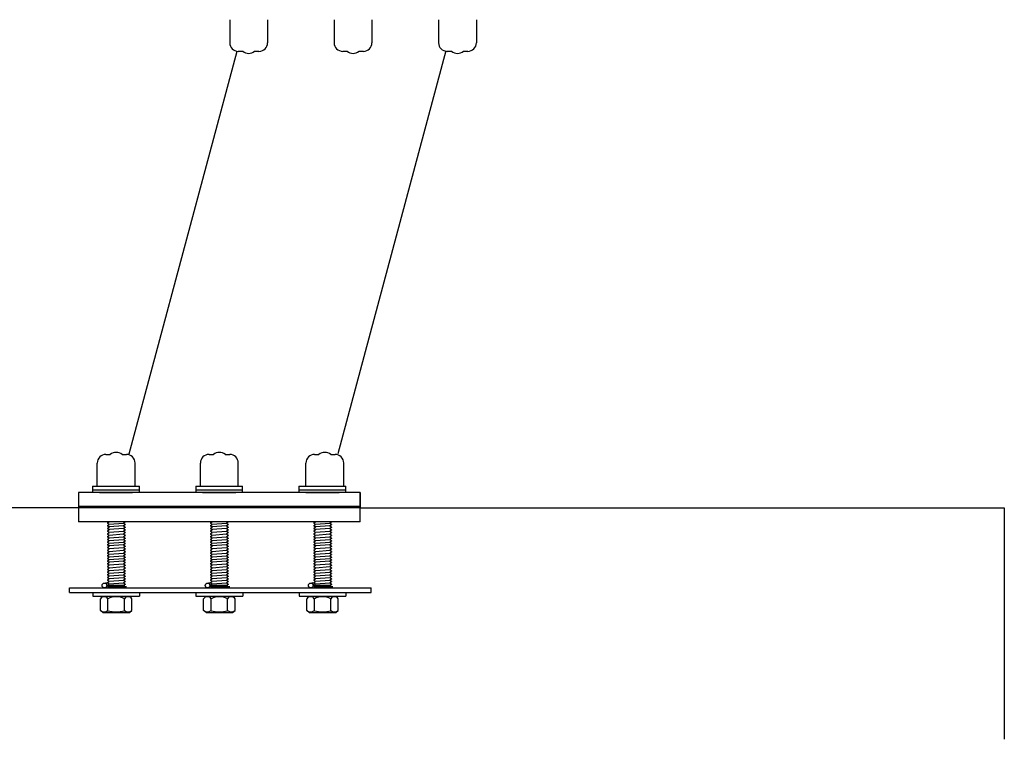
# Model space of a CAD drawing. Extents: x -35 to 286, y -217 to 86.
# Drawn here: x 161 to 214, y -206 to -167 of the extents above; entities that cross this region are included whole.
import ezdxf

# ---------------------------------------------------------------- set-up
doc = ezdxf.new("R2010")
doc.units = 0
doc.header["$MEASUREMENT"] = 0
doc.layers.get('0').update_dxf_attribs({"linetype": 'CONTINUOUS'})

msp = doc.modelspace()

# ---------------------------------------------------------------- linework, layer by layer
at = {"color": 7}
for p, q in [((172.685, -167.137), (172.685, -168.367)), ((174.701, -167.137), (174.701, -168.367)), ((178.25, -167.137), (178.25, -168.367)), ((180.266, -167.137), (180.266, -168.367)), ((183.814, -167.137), (183.814, -168.367)), ((185.83, -167.137), (185.83, -168.367)), ((167.322, -190.28), (173.072, -168.818)), ((173.141, -168.823), (173.375, -168.823)), ((174.011, -168.823), (174.244, -168.823)), ((184.205, -168.806), (178.45, -190.283)), ((178.707, -168.823), (178.94, -168.823)), ((179.576, -168.823), (179.81, -168.823)), ((184.27, -168.823), (184.504, -168.823)), ((185.14, -168.823), (185.374, -168.823)), ((166.08, -190.32), (166.314, -190.32)), ((166.949, -190.32), (167.183, -190.32)), ((171.58, -190.32), (171.814, -190.32)), ((172.449, -190.32), (172.683, -190.32)), ((177.201, -190.32), (177.434, -190.32)), ((178.07, -190.32), (178.304, -190.32)), ((165.623, -192.006), (165.623, -190.776)), ((167.64, -192.006), (167.64, -190.776)), ((171.123, -192.006), (171.123, -190.776)), ((173.14, -192.006), (173.14, -190.776)), ((176.744, -192.006), (176.744, -190.776)), ((178.76, -192.006), (178.76, -190.776)), ((165.372, -192.006), (165.372, -192.348)), ((165.372, -192.006), (167.872, -192.006)), ((167.872, -192.348), (167.872, -192.006)), ((170.872, -192.006), (173.372, -192.006)), ((170.872, -192.006), (170.872, -192.348)), ((173.372, -192.348), (173.372, -192.006)), ((176.372, -192.006), (178.872, -192.006)), ((176.372, -192.006), (176.372, -192.348)), ((178.872, -192.348), (178.872, -192.006)), ((179.631, -192.348), (164.631, -192.348)), ((164.631, -192.348), (164.631, -193.098)), ((164.631, -192.348), (164.631, -193.098)), ((179.631, -192.348), (164.631, -192.348)), ((165.372, -192.198), (167.872, -192.198)), ((165.734, -192.348), (167.51, -192.348)), ((177.696, -192.348), (166.566, -192.348)), ((170.872, -192.198), (173.372, -192.198)), ((171.234, -192.348), (173.01, -192.348)), ((176.372, -192.198), (178.872, -192.198)), ((176.734, -192.348), (178.51, -192.348)), ((176.734, -192.348), (178.51, -192.348)), ((179.631, -193.098), (179.631, -192.348)), ((179.631, -192.348), (179.631, -193.098)), ((164.631, -193.098), (164.631, -193.161)), ((164.631, -193.098), (179.631, -193.098)), ((179.631, -193.098), (164.631, -193.098)), ((179.631, -193.098), (179.631, -193.161)), ((164.631, -193.16), (80.819, -193.16)), ((164.631, -193.161), (164.631, -193.911)), ((179.631, -193.161), (164.631, -193.161)), ((179.631, -193.911), (179.631, -193.161)), ((179.631, -193.161), (213.971, -193.161)), ((213.971, -193.164), (213.971, -205.507)), ((179.631, -193.911), (164.631, -193.911)), ((166.163, -193.963), (166.249, -193.911)), ((166.163, -193.963), (166.163, -193.981)), ((166.163, -193.981), (166.252, -194.035)), ((166.163, -194.108), (166.252, -194.053)), ((166.163, -194.108), (166.163, -194.126)), ((166.163, -194.126), (166.252, -194.18)), ((167.015, -193.997), (166.252, -194.053)), ((166.252, -194.035), (166.252, -194.053)), ((167.015, -194.124), (166.252, -194.18)), ((166.252, -194.18), (166.252, -194.198)), ((167.104, -193.925), (167.015, -193.979)), ((167.015, -193.979), (167.015, -193.997)), ((167.104, -194.051), (167.015, -193.997)), ((167.104, -194.07), (167.015, -194.124)), ((167.015, -194.124), (167.015, -194.142)), ((167.104, -194.196), (167.015, -194.142)), ((167.104, -193.911), (167.104, -193.925)), ((167.104, -194.051), (167.104, -194.07)), ((171.663, -193.963), (171.749, -193.911)), ((171.663, -193.963), (171.663, -193.981)), ((171.663, -193.981), (171.752, -194.035)), ((171.663, -194.108), (171.752, -194.053)), ((171.663, -194.108), (171.663, -194.126)), ((171.663, -194.126), (171.752, -194.18)), ((172.515, -193.997), (171.752, -194.053)), ((171.752, -194.035), (171.752, -194.053)), ((172.515, -194.124), (171.752, -194.18)), ((171.752, -194.18), (171.752, -194.198)), ((172.604, -193.925), (172.515, -193.979)), ((172.515, -193.979), (172.515, -193.997)), ((172.604, -194.051), (172.515, -193.997)), ((172.604, -194.07), (172.515, -194.124)), ((172.515, -194.124), (172.515, -194.142)), ((172.604, -194.196), (172.515, -194.142)), ((172.604, -193.911), (172.604, -193.925)), ((172.604, -194.051), (172.604, -194.07)), ((177.163, -193.963), (177.249, -193.911)), ((177.163, -193.963), (177.163, -193.981)), ((177.163, -193.981), (177.252, -194.035)), ((177.163, -194.108), (177.252, -194.053)), ((177.163, -194.108), (177.163, -194.126)), ((177.163, -194.126), (177.252, -194.18)), ((178.015, -193.997), (177.252, -194.053)), ((177.252, -194.035), (177.252, -194.053)), ((178.015, -194.124), (177.252, -194.18)), ((177.252, -194.18), (177.252, -194.198)), ((178.104, -193.925), (178.015, -193.979)), ((178.015, -193.979), (178.015, -193.997)), ((178.104, -194.051), (178.015, -193.997)), ((178.104, -194.07), (178.015, -194.124)), ((178.015, -194.124), (178.015, -194.142)), ((178.104, -194.196), (178.015, -194.142)), ((178.104, -193.911), (178.104, -193.925)), ((178.104, -194.051), (178.104, -194.07)), ((166.163, -194.253), (166.252, -194.198)), ((166.163, -194.253), (166.163, -194.271)), ((166.163, -194.271), (166.252, -194.325)), ((166.163, -194.398), (166.252, -194.343)), ((166.163, -194.398), (166.163, -194.416)), ((166.163, -194.416), (166.252, -194.47)), ((166.163, -194.543), (166.252, -194.488)), ((166.163, -194.543), (166.163, -194.561)), ((166.163, -194.561), (166.252, -194.615)), ((166.163, -194.688), (166.252, -194.633)), ((166.163, -194.688), (166.163, -194.706)), ((166.163, -194.706), (166.252, -194.76)), ((167.015, -194.269), (166.252, -194.325)), ((166.252, -194.325), (166.252, -194.343)), ((167.015, -194.432), (166.252, -194.488)), ((166.252, -194.47), (166.252, -194.488)), ((167.015, -194.577), (166.252, -194.633)), ((166.252, -194.615), (166.252, -194.633)), ((167.104, -194.215), (167.015, -194.269)), ((167.015, -194.269), (167.015, -194.287)), ((167.104, -194.341), (167.015, -194.287)), ((167.104, -194.36), (167.015, -194.414)), ((167.015, -194.414), (167.015, -194.432)), ((167.104, -194.486), (167.015, -194.432)), ((167.104, -194.505), (167.015, -194.559)), ((167.015, -194.559), (167.015, -194.577)), ((167.104, -194.631), (167.015, -194.577)), ((167.104, -194.65), (167.015, -194.704)), ((167.015, -194.704), (167.015, -194.722)), ((167.104, -194.196), (167.104, -194.215)), ((167.104, -194.341), (167.104, -194.36)), ((167.104, -194.486), (167.104, -194.505)), ((167.104, -194.631), (167.104, -194.65)), ((171.663, -194.253), (171.752, -194.198)), ((171.663, -194.253), (171.663, -194.271)), ((171.663, -194.271), (171.752, -194.325)), ((171.663, -194.398), (171.752, -194.343)), ((171.663, -194.398), (171.663, -194.416)), ((171.663, -194.416), (171.752, -194.47)), ((171.663, -194.543), (171.752, -194.488)), ((171.663, -194.543), (171.663, -194.561)), ((171.663, -194.561), (171.752, -194.615)), ((171.663, -194.688), (171.752, -194.633)), ((171.663, -194.688), (171.663, -194.706)), ((171.663, -194.706), (171.752, -194.76)), ((172.515, -194.269), (171.752, -194.325)), ((171.752, -194.325), (171.752, -194.343)), ((172.515, -194.432), (171.752, -194.488)), ((171.752, -194.47), (171.752, -194.488)), ((172.515, -194.577), (171.752, -194.633)), ((171.752, -194.615), (171.752, -194.633)), ((172.604, -194.215), (172.515, -194.269)), ((172.515, -194.269), (172.515, -194.287)), ((172.604, -194.341), (172.515, -194.287)), ((172.604, -194.36), (172.515, -194.414)), ((172.515, -194.414), (172.515, -194.432)), ((172.604, -194.486), (172.515, -194.432)), ((172.604, -194.505), (172.515, -194.559)), ((172.515, -194.559), (172.515, -194.577)), ((172.604, -194.631), (172.515, -194.577)), ((172.604, -194.65), (172.515, -194.704)), ((172.515, -194.704), (172.515, -194.722)), ((172.604, -194.196), (172.604, -194.215)), ((172.604, -194.341), (172.604, -194.36)), ((172.604, -194.486), (172.604, -194.505)), ((172.604, -194.631), (172.604, -194.65)), ((177.163, -194.253), (177.252, -194.198)), ((177.163, -194.253), (177.163, -194.271)), ((177.163, -194.271), (177.252, -194.325)), ((177.163, -194.398), (177.252, -194.343)), ((177.163, -194.398), (177.163, -194.416)), ((177.163, -194.416), (177.252, -194.47)), ((177.163, -194.543), (177.252, -194.488)), ((177.163, -194.543), (177.163, -194.561)), ((177.163, -194.561), (177.252, -194.615)), ((177.163, -194.688), (177.252, -194.633)), ((177.163, -194.688), (177.163, -194.706)), ((177.163, -194.706), (177.252, -194.76)), ((178.015, -194.269), (177.252, -194.325)), ((177.252, -194.325), (177.252, -194.343)), ((178.015, -194.432), (177.252, -194.488)), ((177.252, -194.47), (177.252, -194.488)), ((178.015, -194.577), (177.252, -194.633)), ((177.252, -194.615), (177.252, -194.633)), ((178.104, -194.215), (178.015, -194.269)), ((178.015, -194.269), (178.015, -194.287)), ((178.104, -194.341), (178.015, -194.287)), ((178.104, -194.36), (178.015, -194.414)), ((178.015, -194.414), (178.015, -194.432)), ((178.104, -194.486), (178.015, -194.432)), ((178.104, -194.505), (178.015, -194.559)), ((178.015, -194.559), (178.015, -194.577)), ((178.104, -194.631), (178.015, -194.577)), ((178.104, -194.65), (178.015, -194.704)), ((178.015, -194.704), (178.015, -194.722)), ((178.104, -194.196), (178.104, -194.215)), ((178.104, -194.341), (178.104, -194.36)), ((178.104, -194.486), (178.104, -194.505)), ((178.104, -194.631), (178.104, -194.65)), ((166.163, -194.833), (166.252, -194.778)), ((166.163, -194.833), (166.163, -194.851)), ((166.163, -194.851), (166.252, -194.905)), ((166.163, -194.978), (166.252, -194.923)), ((166.163, -194.978), (166.163, -194.996)), ((166.163, -194.996), (166.252, -195.05)), ((166.163, -195.123), (166.252, -195.068)), ((166.163, -195.123), (166.163, -195.141)), ((166.163, -195.141), (166.252, -195.195)), ((166.163, -195.268), (166.252, -195.213)), ((167.015, -194.722), (166.252, -194.778)), ((166.252, -194.76), (166.252, -194.778)), ((167.015, -194.867), (166.252, -194.923)), ((166.252, -194.905), (166.252, -194.923)), ((167.015, -195.012), (166.252, -195.068)), ((166.252, -195.05), (166.252, -195.068)), ((167.015, -195.139), (166.252, -195.195)), ((166.252, -195.195), (166.252, -195.213)), ((167.104, -194.776), (167.015, -194.722)), ((167.104, -194.795), (167.015, -194.849)), ((167.015, -194.849), (167.015, -194.867)), ((167.104, -194.921), (167.015, -194.867)), ((167.104, -194.94), (167.015, -194.994)), ((167.015, -194.994), (167.015, -195.012)), ((167.104, -195.066), (167.015, -195.012)), ((167.104, -195.085), (167.015, -195.139)), ((167.015, -195.139), (167.015, -195.157)), ((167.104, -195.211), (167.015, -195.157)), ((167.104, -195.23), (167.015, -195.284)), ((167.104, -194.776), (167.104, -194.795)), ((167.104, -194.921), (167.104, -194.94)), ((167.104, -195.066), (167.104, -195.085)), ((167.104, -195.211), (167.104, -195.23)), ((171.663, -194.833), (171.752, -194.778)), ((171.663, -194.833), (171.663, -194.851)), ((171.663, -194.851), (171.752, -194.905)), ((171.663, -194.978), (171.752, -194.923)), ((171.663, -194.978), (171.663, -194.996)), ((171.663, -194.996), (171.752, -195.05)), ((171.663, -195.123), (171.752, -195.068)), ((171.663, -195.123), (171.663, -195.141)), ((171.663, -195.141), (171.752, -195.195)), ((171.663, -195.268), (171.752, -195.213)), ((172.515, -194.722), (171.752, -194.778)), ((171.752, -194.76), (171.752, -194.778)), ((172.515, -194.867), (171.752, -194.923)), ((171.752, -194.905), (171.752, -194.923)), ((172.515, -195.012), (171.752, -195.068)), ((171.752, -195.05), (171.752, -195.068)), ((172.515, -195.139), (171.752, -195.195)), ((171.752, -195.195), (171.752, -195.213)), ((172.604, -194.776), (172.515, -194.722)), ((172.604, -194.795), (172.515, -194.849)), ((172.515, -194.849), (172.515, -194.867)), ((172.604, -194.921), (172.515, -194.867)), ((172.604, -194.94), (172.515, -194.994)), ((172.515, -194.994), (172.515, -195.012)), ((172.604, -195.066), (172.515, -195.012)), ((172.604, -195.085), (172.515, -195.139)), ((172.515, -195.139), (172.515, -195.157)), ((172.604, -195.211), (172.515, -195.157)), ((172.604, -195.23), (172.515, -195.284)), ((172.604, -194.776), (172.604, -194.795)), ((172.604, -194.921), (172.604, -194.94)), ((172.604, -195.066), (172.604, -195.085)), ((172.604, -195.211), (172.604, -195.23)), ((177.163, -194.833), (177.252, -194.778)), ((177.163, -194.833), (177.163, -194.851)), ((177.163, -194.851), (177.252, -194.905)), ((177.163, -194.978), (177.252, -194.923)), ((177.163, -194.978), (177.163, -194.996)), ((177.163, -194.996), (177.252, -195.05)), ((177.163, -195.123), (177.252, -195.068)), ((177.163, -195.123), (177.163, -195.141)), ((177.163, -195.141), (177.252, -195.195)), ((177.163, -195.268), (177.252, -195.213)), ((178.015, -194.722), (177.252, -194.778)), ((177.252, -194.76), (177.252, -194.778)), ((178.015, -194.867), (177.252, -194.923)), ((177.252, -194.905), (177.252, -194.923)), ((178.015, -195.012), (177.252, -195.068)), ((177.252, -195.05), (177.252, -195.068)), ((178.015, -195.139), (177.252, -195.195)), ((177.252, -195.195), (177.252, -195.213)), ((178.104, -194.776), (178.015, -194.722)), ((178.104, -194.795), (178.015, -194.849)), ((178.015, -194.849), (178.015, -194.867)), ((178.104, -194.921), (178.015, -194.867)), ((178.104, -194.94), (178.015, -194.994)), ((178.015, -194.994), (178.015, -195.012)), ((178.104, -195.066), (178.015, -195.012)), ((178.104, -195.085), (178.015, -195.139)), ((178.015, -195.139), (178.015, -195.157)), ((178.104, -195.211), (178.015, -195.157)), ((178.104, -195.23), (178.015, -195.284)), ((178.104, -194.776), (178.104, -194.795)), ((178.104, -194.921), (178.104, -194.94)), ((178.104, -195.066), (178.104, -195.085)), ((178.104, -195.211), (178.104, -195.23)), ((166.163, -195.268), (166.163, -195.286)), ((166.163, -195.286), (166.252, -195.34)), ((166.163, -195.413), (166.252, -195.358)), ((166.163, -195.413), (166.163, -195.431)), ((166.163, -195.431), (166.252, -195.485)), ((166.163, -195.558), (166.252, -195.503)), ((166.163, -195.558), (166.163, -195.576)), ((166.163, -195.576), (166.252, -195.63)), ((166.163, -195.703), (166.252, -195.648)), ((166.163, -195.703), (166.163, -195.721)), ((166.163, -195.721), (166.252, -195.775)), ((167.015, -195.302), (166.252, -195.358)), ((166.252, -195.34), (166.252, -195.358)), ((167.015, -195.447), (166.252, -195.503)), ((166.252, -195.485), (166.252, -195.503)), ((167.015, -195.592), (166.252, -195.648)), ((166.252, -195.63), (166.252, -195.648)), ((167.015, -195.737), (166.252, -195.793)), ((167.015, -195.284), (167.015, -195.302)), ((167.104, -195.356), (167.015, -195.302)), ((167.104, -195.375), (167.015, -195.429)), ((167.015, -195.429), (167.015, -195.447)), ((167.104, -195.501), (167.015, -195.447)), ((167.104, -195.52), (167.015, -195.574)), ((167.015, -195.574), (167.015, -195.592)), ((167.104, -195.646), (167.015, -195.592)), ((167.104, -195.665), (167.015, -195.719)), ((167.015, -195.719), (167.015, -195.737)), ((167.104, -195.791), (167.015, -195.737)), ((167.104, -195.356), (167.104, -195.375)), ((167.104, -195.501), (167.104, -195.52)), ((167.104, -195.646), (167.104, -195.665)), ((171.663, -195.268), (171.663, -195.286)), ((171.663, -195.286), (171.752, -195.34)), ((171.663, -195.413), (171.752, -195.358)), ((171.663, -195.413), (171.663, -195.431)), ((171.663, -195.431), (171.752, -195.485)), ((171.663, -195.558), (171.752, -195.503)), ((171.663, -195.558), (171.663, -195.576)), ((171.663, -195.576), (171.752, -195.63)), ((171.663, -195.703), (171.752, -195.648)), ((171.663, -195.703), (171.663, -195.721)), ((171.663, -195.721), (171.752, -195.775)), ((172.515, -195.302), (171.752, -195.358)), ((171.752, -195.34), (171.752, -195.358)), ((172.515, -195.447), (171.752, -195.503)), ((171.752, -195.485), (171.752, -195.503)), ((172.515, -195.592), (171.752, -195.648)), ((171.752, -195.63), (171.752, -195.648)), ((172.515, -195.737), (171.752, -195.793)), ((172.515, -195.284), (172.515, -195.302)), ((172.604, -195.356), (172.515, -195.302)), ((172.604, -195.375), (172.515, -195.429)), ((172.515, -195.429), (172.515, -195.447)), ((172.604, -195.501), (172.515, -195.447)), ((172.604, -195.52), (172.515, -195.574)), ((172.515, -195.574), (172.515, -195.592)), ((172.604, -195.646), (172.515, -195.592)), ((172.604, -195.665), (172.515, -195.719)), ((172.515, -195.719), (172.515, -195.737)), ((172.604, -195.791), (172.515, -195.737)), ((172.604, -195.356), (172.604, -195.375)), ((172.604, -195.501), (172.604, -195.52)), ((172.604, -195.646), (172.604, -195.665)), ((177.163, -195.268), (177.163, -195.286)), ((177.163, -195.286), (177.252, -195.34)), ((177.163, -195.413), (177.252, -195.358)), ((177.163, -195.413), (177.163, -195.431)), ((177.163, -195.431), (177.252, -195.485)), ((177.163, -195.558), (177.252, -195.503)), ((177.163, -195.558), (177.163, -195.576)), ((177.163, -195.576), (177.252, -195.63)), ((177.163, -195.703), (177.252, -195.648)), ((177.163, -195.703), (177.163, -195.721)), ((177.163, -195.721), (177.252, -195.775)), ((178.015, -195.302), (177.252, -195.358)), ((177.252, -195.34), (177.252, -195.358)), ((178.015, -195.447), (177.252, -195.503)), ((177.252, -195.485), (177.252, -195.503)), ((178.015, -195.592), (177.252, -195.648)), ((177.252, -195.63), (177.252, -195.648)), ((178.015, -195.737), (177.252, -195.793)), ((178.015, -195.284), (178.015, -195.302)), ((178.104, -195.356), (178.015, -195.302)), ((178.104, -195.375), (178.015, -195.429)), ((178.015, -195.429), (178.015, -195.447)), ((178.104, -195.501), (178.015, -195.447)), ((178.104, -195.52), (178.015, -195.574)), ((178.015, -195.574), (178.015, -195.592)), ((178.104, -195.646), (178.015, -195.592)), ((178.104, -195.665), (178.015, -195.719)), ((178.015, -195.719), (178.015, -195.737)), ((178.104, -195.791), (178.015, -195.737)), ((178.104, -195.356), (178.104, -195.375)), ((178.104, -195.501), (178.104, -195.52)), ((178.104, -195.646), (178.104, -195.665)), ((166.163, -195.848), (166.252, -195.793)), ((166.163, -195.848), (166.163, -195.866)), ((166.163, -195.866), (166.252, -195.92)), ((166.163, -195.993), (166.252, -195.938)), ((166.163, -195.993), (166.163, -196.011)), ((166.163, -196.011), (166.252, -196.065)), ((166.163, -196.138), (166.252, -196.083)), ((166.163, -196.138), (166.163, -196.156)), ((166.163, -196.156), (166.252, -196.21)), ((166.163, -196.283), (166.252, -196.228)), ((166.163, -196.283), (166.163, -196.301)), ((166.252, -195.775), (166.252, -195.793)), ((167.015, -195.882), (166.252, -195.938)), ((166.252, -195.92), (166.252, -195.938)), ((167.015, -196.009), (166.252, -196.065)), ((166.252, -196.065), (166.252, -196.083)), ((167.015, -196.172), (166.252, -196.228)), ((166.252, -196.21), (166.252, -196.228)), ((167.104, -195.81), (167.015, -195.864)), ((167.015, -195.864), (167.015, -195.882)), ((167.104, -195.936), (167.015, -195.882)), ((167.104, -195.955), (167.015, -196.009)), ((167.015, -196.009), (167.015, -196.027)), ((167.104, -196.081), (167.015, -196.027)), ((167.104, -196.1), (167.015, -196.154)), ((167.015, -196.154), (167.015, -196.172)), ((167.104, -196.226), (167.015, -196.172)), ((167.104, -196.245), (167.015, -196.299)), ((167.104, -195.791), (167.104, -195.81)), ((167.104, -195.936), (167.104, -195.955)), ((167.104, -196.081), (167.104, -196.1)), ((167.104, -196.226), (167.104, -196.245)), ((171.663, -195.848), (171.752, -195.793)), ((171.663, -195.848), (171.663, -195.866)), ((171.663, -195.866), (171.752, -195.92)), ((171.663, -195.993), (171.752, -195.938)), ((171.663, -195.993), (171.663, -196.011)), ((171.663, -196.011), (171.752, -196.065)), ((171.663, -196.138), (171.752, -196.083)), ((171.663, -196.138), (171.663, -196.156)), ((171.663, -196.156), (171.752, -196.21)), ((171.663, -196.283), (171.752, -196.228)), ((171.663, -196.283), (171.663, -196.301)), ((171.752, -195.775), (171.752, -195.793)), ((172.515, -195.882), (171.752, -195.938)), ((171.752, -195.92), (171.752, -195.938)), ((172.515, -196.009), (171.752, -196.065)), ((171.752, -196.065), (171.752, -196.083)), ((172.515, -196.172), (171.752, -196.228)), ((171.752, -196.21), (171.752, -196.228)), ((172.604, -195.81), (172.515, -195.864)), ((172.515, -195.864), (172.515, -195.882)), ((172.604, -195.936), (172.515, -195.882)), ((172.604, -195.955), (172.515, -196.009)), ((172.515, -196.009), (172.515, -196.027)), ((172.604, -196.081), (172.515, -196.027)), ((172.604, -196.1), (172.515, -196.154)), ((172.515, -196.154), (172.515, -196.172)), ((172.604, -196.226), (172.515, -196.172)), ((172.604, -196.245), (172.515, -196.299)), ((172.604, -195.791), (172.604, -195.81)), ((172.604, -195.936), (172.604, -195.955)), ((172.604, -196.081), (172.604, -196.1)), ((172.604, -196.226), (172.604, -196.245)), ((177.163, -195.848), (177.252, -195.793)), ((177.163, -195.848), (177.163, -195.866)), ((177.163, -195.866), (177.252, -195.92)), ((177.163, -195.993), (177.252, -195.938)), ((177.163, -195.993), (177.163, -196.011)), ((177.163, -196.011), (177.252, -196.065)), ((177.163, -196.138), (177.252, -196.083)), ((177.163, -196.138), (177.163, -196.156)), ((177.163, -196.156), (177.252, -196.21)), ((177.163, -196.283), (177.252, -196.228)), ((177.163, -196.283), (177.163, -196.301)), ((177.252, -195.775), (177.252, -195.793)), ((178.015, -195.882), (177.252, -195.938)), ((177.252, -195.92), (177.252, -195.938)), ((178.015, -196.009), (177.252, -196.065)), ((177.252, -196.065), (177.252, -196.083)), ((178.015, -196.172), (177.252, -196.228)), ((177.252, -196.21), (177.252, -196.228)), ((178.104, -195.81), (178.015, -195.864)), ((178.015, -195.864), (178.015, -195.882)), ((178.104, -195.936), (178.015, -195.882)), ((178.104, -195.955), (178.015, -196.009)), ((178.015, -196.009), (178.015, -196.027)), ((178.104, -196.081), (178.015, -196.027)), ((178.104, -196.1), (178.015, -196.154)), ((178.015, -196.154), (178.015, -196.172)), ((178.104, -196.226), (178.015, -196.172)), ((178.104, -196.245), (178.015, -196.299)), ((178.104, -195.791), (178.104, -195.81)), ((178.104, -195.936), (178.104, -195.955)), ((178.104, -196.081), (178.104, -196.1)), ((178.104, -196.226), (178.104, -196.245)), ((166.163, -196.301), (166.252, -196.355)), ((166.163, -196.428), (166.252, -196.373)), ((166.163, -196.428), (166.163, -196.446)), ((166.163, -196.446), (166.252, -196.5)), ((166.163, -196.573), (166.252, -196.518)), ((166.163, -196.573), (166.163, -196.591)), ((166.163, -196.591), (166.252, -196.645)), ((166.163, -196.717), (166.252, -196.663)), ((166.163, -196.717), (166.163, -196.735)), ((166.163, -196.735), (166.252, -196.79)), ((166.163, -196.862), (166.252, -196.808)), ((167.015, -196.317), (166.252, -196.373)), ((166.252, -196.355), (166.252, -196.373)), ((167.015, -196.462), (166.252, -196.518)), ((166.252, -196.5), (166.252, -196.518)), ((167.015, -196.607), (166.252, -196.663)), ((166.252, -196.645), (166.252, -196.663)), ((167.015, -196.751), (166.252, -196.808)), ((166.252, -196.79), (166.252, -196.808)), ((167.015, -196.299), (167.015, -196.317)), ((167.104, -196.371), (167.015, -196.317)), ((167.104, -196.39), (167.015, -196.444)), ((167.015, -196.444), (167.015, -196.462)), ((167.104, -196.516), (167.015, -196.462)), ((167.104, -196.534), (167.015, -196.589)), ((167.015, -196.589), (167.015, -196.607)), ((167.104, -196.661), (167.015, -196.607)), ((167.104, -196.679), (167.015, -196.733)), ((167.015, -196.733), (167.015, -196.751)), ((167.104, -196.806), (167.015, -196.751)), ((167.104, -196.371), (167.104, -196.39)), ((167.104, -196.516), (167.104, -196.534)), ((167.104, -196.661), (167.104, -196.679)), ((167.104, -196.806), (167.104, -196.824)), ((171.663, -196.301), (171.752, -196.355)), ((171.663, -196.428), (171.752, -196.373)), ((171.663, -196.428), (171.663, -196.446)), ((171.663, -196.446), (171.752, -196.5)), ((171.663, -196.573), (171.752, -196.518)), ((171.663, -196.573), (171.663, -196.591)), ((171.663, -196.591), (171.752, -196.645)), ((171.663, -196.717), (171.752, -196.663)), ((171.663, -196.717), (171.663, -196.735)), ((171.663, -196.735), (171.752, -196.79)), ((171.663, -196.862), (171.752, -196.808)), ((172.515, -196.317), (171.752, -196.373)), ((171.752, -196.355), (171.752, -196.373)), ((172.515, -196.462), (171.752, -196.518)), ((171.752, -196.5), (171.752, -196.518)), ((172.515, -196.607), (171.752, -196.663)), ((171.752, -196.645), (171.752, -196.663)), ((172.515, -196.751), (171.752, -196.808)), ((171.752, -196.79), (171.752, -196.808)), ((172.515, -196.299), (172.515, -196.317)), ((172.604, -196.371), (172.515, -196.317)), ((172.604, -196.39), (172.515, -196.444)), ((172.515, -196.444), (172.515, -196.462)), ((172.604, -196.516), (172.515, -196.462)), ((172.604, -196.534), (172.515, -196.589)), ((172.515, -196.589), (172.515, -196.607)), ((172.604, -196.661), (172.515, -196.607)), ((172.604, -196.679), (172.515, -196.733)), ((172.515, -196.733), (172.515, -196.751)), ((172.604, -196.806), (172.515, -196.751)), ((172.604, -196.371), (172.604, -196.39)), ((172.604, -196.516), (172.604, -196.534)), ((172.604, -196.661), (172.604, -196.679)), ((172.604, -196.806), (172.604, -196.824)), ((177.163, -196.301), (177.252, -196.355)), ((177.163, -196.428), (177.252, -196.373)), ((177.163, -196.428), (177.163, -196.446)), ((177.163, -196.446), (177.252, -196.5)), ((177.163, -196.573), (177.252, -196.518)), ((177.163, -196.573), (177.163, -196.591)), ((177.163, -196.591), (177.252, -196.645)), ((177.163, -196.717), (177.252, -196.663)), ((177.163, -196.717), (177.163, -196.735)), ((177.163, -196.735), (177.252, -196.79)), ((177.163, -196.862), (177.252, -196.808)), ((178.015, -196.317), (177.252, -196.373)), ((177.252, -196.355), (177.252, -196.373)), ((178.015, -196.462), (177.252, -196.518)), ((177.252, -196.5), (177.252, -196.518)), ((178.015, -196.607), (177.252, -196.663)), ((177.252, -196.645), (177.252, -196.663)), ((178.015, -196.751), (177.252, -196.808)), ((177.252, -196.79), (177.252, -196.808)), ((178.015, -196.299), (178.015, -196.317)), ((178.104, -196.371), (178.015, -196.317)), ((178.104, -196.39), (178.015, -196.444)), ((178.015, -196.444), (178.015, -196.462)), ((178.104, -196.516), (178.015, -196.462)), ((178.104, -196.534), (178.015, -196.589)), ((178.015, -196.589), (178.015, -196.607)), ((178.104, -196.661), (178.015, -196.607)), ((178.104, -196.679), (178.015, -196.733)), ((178.015, -196.733), (178.015, -196.751)), ((178.104, -196.806), (178.015, -196.751)), ((178.104, -196.371), (178.104, -196.39)), ((178.104, -196.516), (178.104, -196.534)), ((178.104, -196.661), (178.104, -196.679)), ((178.104, -196.806), (178.104, -196.824)), ((166.164, -197.371), (166.094, -197.154)), ((166.177, -197.267), (166.131, -197.314)), ((166.163, -196.862), (166.163, -196.88)), ((166.163, -196.88), (166.252, -196.934)), ((166.163, -197.007), (166.252, -196.953)), ((166.163, -197.007), (166.163, -197.025)), ((166.163, -197.025), (166.252, -197.079)), ((166.163, -197.151), (166.252, -197.097)), ((166.163, -197.151), (166.163, -197.17)), ((166.163, -197.17), (166.252, -197.224)), ((166.163, -197.296), (166.252, -197.242)), ((166.163, -197.296), (166.163, -197.312)), ((167.087, -197.312), (166.163, -197.312)), ((167.015, -196.896), (166.252, -196.953)), ((166.252, -196.934), (166.252, -196.953)), ((167.015, -197.041), (166.252, -197.097)), ((166.252, -197.079), (166.252, -197.097)), ((167.015, -197.186), (166.252, -197.242)), ((166.252, -197.224), (166.252, -197.242)), ((167.104, -196.824), (167.015, -196.878)), ((167.015, -196.878), (167.015, -196.896)), ((167.104, -196.95), (167.015, -196.896)), ((167.104, -196.968), (167.015, -197.023)), ((167.015, -197.023), (167.015, -197.041)), ((167.104, -197.095), (167.015, -197.041)), ((167.104, -197.113), (167.015, -197.167)), ((167.015, -197.167), (167.015, -197.186)), ((167.104, -197.24), (167.015, -197.186)), ((167.104, -197.258), (167.015, -197.312)), ((167.104, -196.95), (167.104, -196.968)), ((167.104, -197.095), (167.104, -197.113)), ((167.104, -197.24), (167.104, -197.258)), ((171.664, -197.371), (171.594, -197.154)), ((171.677, -197.267), (171.631, -197.314)), ((171.663, -196.862), (171.663, -196.88)), ((171.663, -196.88), (171.752, -196.934)), ((171.663, -197.007), (171.752, -196.953)), ((171.663, -197.007), (171.663, -197.025)), ((171.663, -197.025), (171.752, -197.079)), ((171.663, -197.151), (171.752, -197.097)), ((171.663, -197.151), (171.663, -197.17)), ((171.663, -197.17), (171.752, -197.224)), ((171.663, -197.296), (171.752, -197.242)), ((171.663, -197.296), (171.663, -197.312)), ((172.587, -197.312), (171.663, -197.312)), ((172.515, -196.896), (171.752, -196.953)), ((171.752, -196.934), (171.752, -196.953)), ((172.515, -197.041), (171.752, -197.097)), ((171.752, -197.079), (171.752, -197.097)), ((172.515, -197.186), (171.752, -197.242)), ((171.752, -197.224), (171.752, -197.242)), ((172.604, -196.824), (172.515, -196.878)), ((172.515, -196.878), (172.515, -196.896)), ((172.604, -196.95), (172.515, -196.896)), ((172.604, -196.968), (172.515, -197.023)), ((172.515, -197.023), (172.515, -197.041)), ((172.604, -197.095), (172.515, -197.041)), ((172.604, -197.113), (172.515, -197.167)), ((172.515, -197.167), (172.515, -197.186)), ((172.604, -197.24), (172.515, -197.186)), ((172.604, -197.258), (172.515, -197.312)), ((172.604, -196.95), (172.604, -196.968)), ((172.604, -197.095), (172.604, -197.113)), ((172.604, -197.24), (172.604, -197.258)), ((177.164, -197.371), (177.094, -197.154)), ((177.177, -197.267), (177.131, -197.314)), ((177.163, -196.862), (177.163, -196.88)), ((177.163, -196.88), (177.252, -196.934)), ((177.163, -197.007), (177.252, -196.953)), ((177.163, -197.007), (177.163, -197.025)), ((177.163, -197.025), (177.252, -197.079)), ((177.163, -197.151), (177.252, -197.097)), ((177.163, -197.151), (177.163, -197.17)), ((177.163, -197.17), (177.252, -197.224)), ((177.163, -197.296), (177.252, -197.242)), ((177.163, -197.296), (177.163, -197.312)), ((178.087, -197.312), (177.163, -197.312)), ((178.015, -196.896), (177.252, -196.953)), ((177.252, -196.934), (177.252, -196.953)), ((178.015, -197.041), (177.252, -197.097)), ((177.252, -197.079), (177.252, -197.097)), ((178.015, -197.186), (177.252, -197.242)), ((177.252, -197.224), (177.252, -197.242)), ((178.104, -196.824), (178.015, -196.878)), ((178.015, -196.878), (178.015, -196.896)), ((178.104, -196.95), (178.015, -196.896)), ((178.104, -196.968), (178.015, -197.023)), ((178.015, -197.023), (178.015, -197.041)), ((178.104, -197.095), (178.015, -197.041)), ((178.104, -197.113), (178.015, -197.167)), ((178.015, -197.167), (178.015, -197.186)), ((178.104, -197.24), (178.015, -197.186)), ((178.104, -197.258), (178.015, -197.312)), ((178.104, -196.95), (178.104, -196.968)), ((178.104, -197.095), (178.104, -197.113)), ((178.104, -197.24), (178.104, -197.258)), ((164.142, -197.43), (180.216, -197.43)), ((164.142, -197.68), (164.142, -197.43)), ((164.142, -197.68), (180.216, -197.68)), ((165.38, -197.679), (165.38, -197.871)), ((165.38, -197.679), (167.879, -197.679)), ((167.185, -197.371), (166.164, -197.371)), ((167.879, -197.679), (167.879, -197.871)), ((170.88, -197.679), (173.379, -197.679)), ((170.88, -197.679), (170.88, -197.871)), ((172.685, -197.371), (171.664, -197.371)), ((173.379, -197.679), (173.379, -197.871)), ((176.38, -197.679), (176.38, -197.871)), ((176.38, -197.679), (178.879, -197.679)), ((178.185, -197.371), (177.164, -197.371)), ((178.879, -197.679), (178.879, -197.871)), ((180.216, -197.68), (180.216, -197.43)), ((165.38, -197.871), (167.879, -197.871)), ((165.791, -198.647), (165.791, -198.01)), ((165.922, -197.871), (165.815, -197.981)), ((165.922, -197.871), (167.34, -197.871)), ((166.194, -198.647), (166.194, -198.01)), ((167.068, -198.647), (167.068, -198.01)), ((167.34, -197.871), (167.447, -197.981)), ((167.471, -198.647), (167.471, -198.01)), ((170.88, -197.871), (173.379, -197.871)), ((171.291, -198.647), (171.291, -198.01)), ((171.422, -197.871), (171.315, -197.981)), ((171.422, -197.871), (172.84, -197.871)), ((171.694, -198.647), (171.694, -198.01)), ((172.568, -198.647), (172.568, -198.01)), ((172.84, -197.871), (172.947, -197.981)), ((172.971, -198.647), (172.971, -198.01)), ((176.38, -197.871), (178.879, -197.871)), ((176.791, -198.647), (176.791, -198.01)), ((176.922, -197.871), (176.815, -197.981)), ((176.922, -197.871), (178.34, -197.871)), ((177.194, -198.647), (177.194, -198.01)), ((178.068, -198.647), (178.068, -198.01)), ((178.34, -197.871), (178.447, -197.981)), ((178.471, -198.647), (178.471, -198.01)), ((165.922, -198.746), (165.791, -198.647)), ((165.922, -198.746), (167.34, -198.746)), ((167.34, -198.746), (167.471, -198.647)), ((171.422, -198.746), (171.291, -198.647)), ((171.422, -198.746), (172.84, -198.746)), ((172.84, -198.746), (172.971, -198.647)), ((176.922, -198.746), (176.791, -198.647)), ((176.922, -198.746), (178.34, -198.746)), ((178.34, -198.746), (178.471, -198.647))]:
    msp.add_line(p, q, dxfattribs=at)
for centre in [(166.006, -197.305), (171.506, -197.305), (177.006, -197.305)]:
    msp.add_circle(centre, 0.125, dxfattribs=at)
for centre, radius, start, end in [((173.141, -168.367), 0.457, 180, 270), ((174.244, -168.367), 0.457, 270, 0), ((178.707, -168.367), 0.457, 180, 270), ((179.81, -168.367), 0.457, 270, 0), ((184.27, -168.367), 0.457, 180, 270), ((185.374, -168.367), 0.457, 270, 0), ((173.693, -168.417), 0.516, 231.9488, 308.0512), ((179.258, -168.417), 0.516, 231.9488, 308.0512), ((184.822, -168.417), 0.516, 231.9488, 308.0512), ((166.08, -190.776), 0.457, 90, 180), ((166.632, -190.726), 0.516, 51.9488, 128.0512), ((167.183, -190.776), 0.457, 0, 90), ((171.58, -190.776), 0.457, 90, 180), ((172.132, -190.726), 0.516, 51.9488, 128.0512), ((172.683, -190.776), 0.457, 0, 90), ((177.201, -190.776), 0.457, 90, 180), ((177.752, -190.726), 0.516, 51.9488, 128.0512), ((178.304, -190.776), 0.457, 0, 90), ((165.992, -198.153), 0.247, 35.3622, 144.6378), ((166.631, -198.877), 0.972, 63.2465, 116.7535), ((167.27, -198.153), 0.247, 35.3622, 144.6378), ((171.492, -198.153), 0.247, 35.3622, 144.6378), ((172.131, -198.877), 0.972, 63.2465, 116.7535), ((172.77, -198.153), 0.247, 35.3622, 144.6378), ((176.992, -198.153), 0.247, 35.3622, 144.6378), ((177.631, -198.877), 0.972, 63.2465, 116.7535), ((178.27, -198.153), 0.247, 35.3622, 144.6378), ((165.992, -198.362), 0.349, 234.7311, 305.2689), ((166.631, -197.148), 1.562, 253.7361, 286.2639), ((167.27, -198.362), 0.349, 234.7311, 305.2689), ((171.492, -198.362), 0.349, 234.7311, 305.2689), ((172.131, -197.148), 1.562, 253.7361, 286.2639), ((172.77, -198.362), 0.349, 234.7311, 305.2689), ((176.992, -198.362), 0.349, 234.7311, 305.2689), ((177.631, -197.148), 1.562, 253.7361, 286.2639), ((178.27, -198.362), 0.349, 234.7311, 305.2689)]:
    msp.add_arc(centre, radius, start, end, dxfattribs=at)

doc.saveas('drawing.dxf')
